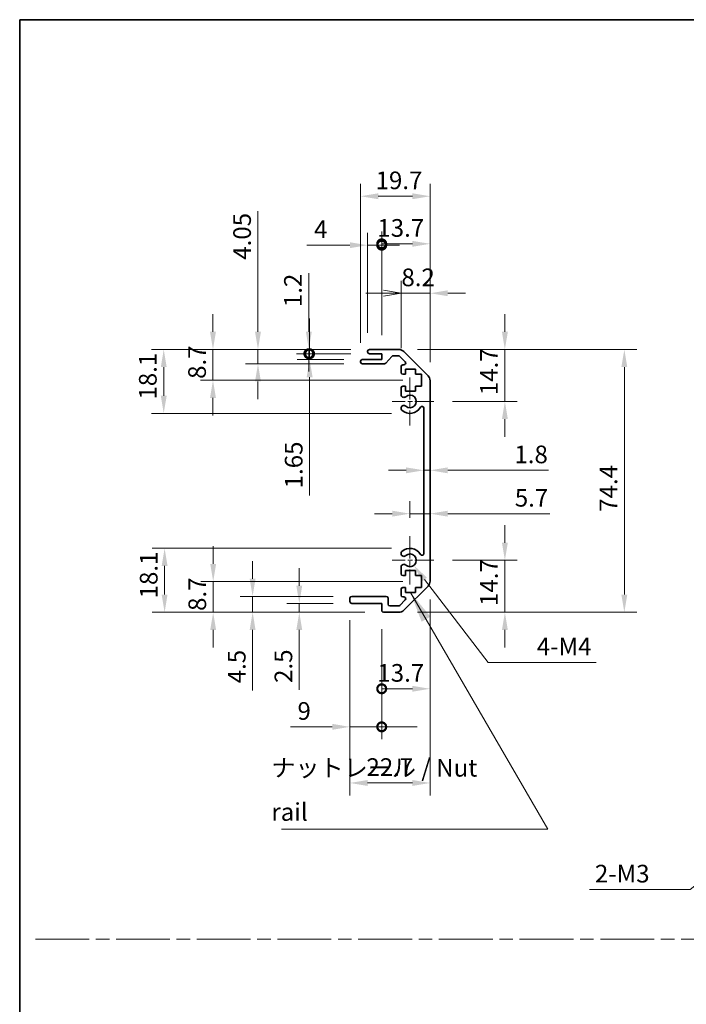
# Model space of a CAD drawing. Units: millimetres. Extents: x 0 to 5514, y 0 to 984.
# Drawn here: x 3549 to 3738, y 283 to 562 of the extents above; entities that cross this region are included whole.
import ezdxf

# ---------------------------------------------------------------- set-up
doc = ezdxf.new("R2010")
doc.units = ezdxf.units.MM
doc.header["$LTSCALE"] = 3.5
doc.linetypes.add('CHAIN', pattern=[0.3543, 0.2362, -0.0295, 0.0591, -0.0295])
doc.layers.get('Defpoints').update_dxf_attribs({"lineweight": 25})
for name, color, linetype, lineweight in [('Border (ISO)', 7, 'Continuous', 35), ('Center Mark (ISO)', 131, 'Continuous', 18), ('Dimension (ISO)', 7, 'Continuous', 18), ('Dimension (ISO) @ 1', 7, 'Continuous', 18), ('Sketch Geometry (ISO)', 7, 'Continuous', 18), ('Symbol (ISO)', 7, 'Continuous', 18), ('Visible (ISO)', 7, 'Continuous', 35)]:
    doc.layers.add(name, color=color, linetype=linetype, lineweight=lineweight)
doc.styles.add('Note Text (TK)', font='MS PGothic.ttf')
doc.dimstyles.new('Default - Method 1b (TK)', dxfattribs={"dimscale": 3.5, "dimtxt": 2.5, "dimasz": 2.5, "dimexe": 1, "dimexo": 1.5, "dimgap": 1, "dimtad": 1, "dimtoh": 1, "dimrnd": 1e-08, "dimdsep": 46, "dimtxsty": 'Note Text (TK)', "dimcen": 0.09, "dimdle": 5, "dimclrd": 100, "dimclre": 100, "dimclrt": 7, "dimadec": 1, "dimazin": 1, "dimtfac": 1, "dimtmove": 0, "dimatfit": 3, "dimfxl": 0, "dimtolj": 1, "dimlwd": -1, "dimlwe": -1, "dimarcsym": 0})
doc.dimstyles.new('Default - Method 1b (TK)$7', dxfattribs={"dimscale": 3.5, "dimtxt": 2.5, "dimasz": 2.5, "dimexe": 1, "dimexo": 1.5, "dimgap": 1, "dimtad": 1, "dimtoh": 1, "dimrnd": 1e-08, "dimdsep": 46, "dimtxsty": 'Note Text (TK)', "dimcen": 0.09, "dimdle": 5, "dimclrd": 100, "dimclre": 100, "dimclrt": 7, "dimadec": 1, "dimazin": 1, "dimtfac": 1, "dimtmove": 0, "dimatfit": 3, "dimfxl": 0, "dimtolj": 1, "dimlwd": -1, "dimlwe": -1, "dimarcsym": 0})

# ---------------------------------------------------------------- blocks, each defined once
blk = doc.blocks.new('図面枠 tk図枠')
at = {"layer": 'Border (ISO)'}
for q in [(405.5, 289), (14.5, 8)]:
    blk.add_line((14.5, 289), q, dxfattribs=at)
blk = doc.blocks.new('*D99')
at = {"layer": 'Defpoints', "color": 0, "transparency": 16777216}
for p in [(3590.14, 412.32), (3659.6, 412.32), (3652.1, 394.22)]:
    blk.add_point(p, dxfattribs=at)
at = {"layer": 'Dimension (ISO)', "color": 100, "transparency": 16777216}
for p, q in [((3654.35, 412.32), (3586.64, 412.32)), ((3590.14, 399.22), (3590.14, 407.32)), ((3646.85, 394.22), (3586.64, 394.22))]:
    blk.add_line(p, q, dxfattribs=at)
for points in [[(3589.31, 407.32), (3590.97, 407.32), (3590.14, 412.32)], [(3589.31, 399.22), (3590.97, 399.22), (3590.14, 394.22)]]:
    blk.add_solid(points, dxfattribs=at)
at = {"layer": 'Dimension (ISO)', "color": 7, "transparency": 16777216, "insert": (3585.64, 398.14), "char_height": 5, "attachment_point": 4, "rotation": 90, "style": 'Note Text (TK)'}
blk.add_mtext('\\A1;18.1', dxfattribs=at)
blk = doc.blocks.new('*D98')
at = {"layer": 'Defpoints', "color": 0, "transparency": 16777216}
for p in [(3603.89, 402.92), (3662.85, 402.92), (3652.1, 394.22)]:
    blk.add_point(p, dxfattribs=at)
at = {"layer": 'Dimension (ISO)', "color": 100, "transparency": 16777216}
for p, q in [((3603.89, 407.92), (3603.89, 412.92)), ((3657.6, 402.92), (3600.39, 402.92)), ((3603.89, 394.22), (3603.89, 402.92)), ((3646.85, 394.22), (3600.39, 394.22)), ((3603.89, 389.22), (3603.89, 384.22))]:
    blk.add_line(p, q, dxfattribs=at)
for points in [[(3603.06, 407.92), (3604.72, 407.92), (3603.89, 402.92)], [(3603.06, 389.22), (3604.72, 389.22), (3603.89, 394.22)]]:
    blk.add_solid(points, dxfattribs=at)
at = {"layer": 'Dimension (ISO)', "color": 7, "transparency": 16777216, "insert": (3599.39, 394.59), "char_height": 5, "attachment_point": 4, "rotation": 90, "style": 'Note Text (TK)'}
blk.add_mtext('\\A1;8.7', dxfattribs=at)
blk = doc.blocks.new('*D97')
at = {"layer": 'Defpoints', "color": 0, "transparency": 16777216}
for p in [(3643.1, 398.72), (3615.06, 394.22), (3652.1, 394.22)]:
    blk.add_point(p, dxfattribs=at)
at = {"layer": 'Dimension (ISO)', "color": 100, "transparency": 16777216}
for p, q in [((3615.06, 403.72), (3615.06, 408.72)), ((3637.85, 398.72), (3611.56, 398.72)), ((3615.06, 398.72), (3615.06, 394.22)), ((3646.85, 394.22), (3611.56, 394.22)), ((3615.06, 389.22), (3615.06, 372.1))]:
    blk.add_line(p, q, dxfattribs=at)
for points in [[(3614.23, 403.72), (3615.89, 403.72), (3615.06, 398.72)], [(3614.23, 389.22), (3615.89, 389.22), (3615.06, 394.22)]]:
    blk.add_solid(points, dxfattribs=at)
at = {"layer": 'Dimension (ISO)', "color": 7, "transparency": 16777216, "insert": (3610.56, 374.1), "char_height": 5, "attachment_point": 4, "rotation": 90, "style": 'Note Text (TK)'}
blk.add_mtext('\\A1;4.5', dxfattribs=at)
blk = doc.blocks.new('*D96')
at = {"layer": 'Defpoints', "color": 0, "transparency": 16777216}
for p in [(3643.1, 396.72), (3628.27, 394.22), (3652.1, 394.22)]:
    blk.add_point(p, dxfattribs=at)
at = {"layer": 'Dimension (ISO)', "color": 100, "transparency": 16777216}
for p, q in [((3628.27, 401.72), (3628.27, 406.72)), ((3637.85, 396.72), (3624.77, 396.72)), ((3628.27, 396.72), (3628.27, 394.22)), ((3646.85, 394.22), (3624.77, 394.22)), ((3628.27, 389.22), (3628.27, 372.21))]:
    blk.add_line(p, q, dxfattribs=at)
for points in [[(3627.44, 401.72), (3629.1, 401.72), (3628.27, 396.72)], [(3627.44, 389.22), (3629.1, 389.22), (3628.27, 394.22)]]:
    blk.add_solid(points, dxfattribs=at)
at = {"layer": 'Dimension (ISO)', "color": 7, "transparency": 16777216, "insert": (3623.77, 374.21), "char_height": 5, "attachment_point": 4, "rotation": 90, "style": 'Note Text (TK)'}
blk.add_mtext('\\A1;2.5', dxfattribs=at)
blk = doc.blocks.new('*D95')
at = {"layer": 'Defpoints', "color": 0, "transparency": 16777216}
for p in [(3665.3, 403.05), (3642.6, 397.22), (3665.3, 345.88)]:
    blk.add_point(p, dxfattribs=at)
at = {"layer": 'Dimension (ISO)', "color": 100, "transparency": 16777216}
for p, q in [((3665.3, 397.8), (3665.3, 342.38)), ((3642.6, 391.97), (3642.6, 342.38)), ((3647.6, 345.88), (3660.3, 345.88))]:
    blk.add_line(p, q, dxfattribs=at)
for points in [[(3647.6, 346.71), (3647.6, 345.04), (3642.6, 345.88)], [(3660.3, 346.71), (3660.3, 345.04), (3665.3, 345.88)]]:
    blk.add_solid(points, dxfattribs=at)
at = {"layer": 'Dimension (ISO)', "color": 7, "transparency": 16777216, "insert": (3647.29, 350.38), "char_height": 5, "attachment_point": 4, "style": 'Note Text (TK)'}
blk.add_mtext('\\A1;22.7', dxfattribs=at)
blk = doc.blocks.new('_DotSmall')
at = {"color": 0, "linetype": 'ByBlock', "const_width": 0.5}
blk.add_lwpolyline([(-0.0625, 0, 1), (0.0625, 0, 1)], format="xyb", close=True, dxfattribs=at)
blk = doc.blocks.new('*D94')
at = {"layer": 'Defpoints', "color": 0, "transparency": 16777216}
for p in [(3665.3, 403.05), (3651.6, 394.72), (3665.3, 372.55)]:
    blk.add_point(p, dxfattribs=at)
at = {"layer": 'Dimension (ISO)', "color": 100, "transparency": 16777216}
for p, q in [((3665.3, 397.8), (3665.3, 369.05)), ((3651.6, 389.47), (3651.6, 369.05)), ((3651.6, 372.55), (3660.3, 372.55))]:
    blk.add_line(p, q, dxfattribs=at)
blk.add_solid([(3660.3, 373.38), (3660.3, 371.72), (3665.3, 372.55)], dxfattribs=at)
at = {"layer": 'Dimension (ISO)', "color": 100, "transparency": 16777216, "xscale": 5, "yscale": 5, "zscale": 5, "rotation": 180}
blk.add_blockref('_DotSmall', (3651.6, 372.55), dxfattribs=at)
at = {"layer": 'Dimension (ISO)', "color": 7, "transparency": 16777216, "insert": (3650.37, 377.05), "char_height": 5, "attachment_point": 4, "style": 'Note Text (TK)'}
blk.add_mtext('\\A1;13.7', dxfattribs=at)
blk = doc.blocks.new('*D93')
at = {"layer": 'Defpoints', "color": 0, "transparency": 16777216}
for p in [(3642.6, 397.22), (3651.6, 394.72), (3651.6, 361.77)]:
    blk.add_point(p, dxfattribs=at)
at = {"layer": 'Dimension (ISO)', "color": 100, "transparency": 16777216}
for p, q in [((3642.6, 391.97), (3642.6, 358.27)), ((3651.6, 389.47), (3651.6, 358.27)), ((3637.6, 361.77), (3625.76, 361.77)), ((3651.6, 361.77), (3642.6, 361.77)), ((3651.6, 361.77), (3661.6, 361.77))]:
    blk.add_line(p, q, dxfattribs=at)
blk.add_solid([(3637.6, 362.61), (3637.6, 360.94), (3642.6, 361.77)], dxfattribs=at)
at = {"layer": 'Dimension (ISO)', "color": 100, "transparency": 16777216, "xscale": 5, "yscale": 5, "zscale": 5, "rotation": 180}
blk.add_blockref('_DotSmall', (3651.6, 361.77), dxfattribs=at)
at = {"layer": 'Dimension (ISO)', "color": 7, "transparency": 16777216, "insert": (3627.76, 366.27), "char_height": 5, "attachment_point": 4, "style": 'Note Text (TK)'}
blk.add_mtext('\\A1;9', dxfattribs=at)
blk = doc.blocks.new('*D92')
at = {"layer": 'Defpoints', "color": 0, "transparency": 16777216}
for p in [(3659.6, 408.92), (3660.7, 407.49)]:
    blk.add_point(p, dxfattribs=at)
at = {"layer": 'Dimension (ISO)', "color": 100, "transparency": 16777216}
for p, q in [((3681.73, 380.03), (3663.74, 403.52)), ((3712.27, 380.03), (3681.73, 380.03))]:
    blk.add_line(p, q, dxfattribs=at)
blk.add_solid([(3664.4, 404.03), (3663.08, 403.01), (3660.7, 407.49)], dxfattribs=at)
at = {"layer": 'Dimension (ISO)', "color": 7, "transparency": 16777216, "insert": (3693.97, 384.53), "char_height": 5, "attachment_point": 4, "style": 'Note Text (TK)'}
blk.add_mtext('\\A1; 4-M4', dxfattribs=at)
blk = doc.blocks.new('*D91')
at = {"layer": 'Defpoints', "color": 0, "transparency": 16777216}
for p in [(3589.89, 468.62), (3648.1, 468.62), (3659.6, 450.52)]:
    blk.add_point(p, dxfattribs=at)
at = {"layer": 'Dimension (ISO)', "color": 100, "transparency": 16777216}
for p, q in [((3642.85, 468.62), (3586.39, 468.62)), ((3589.89, 455.52), (3589.89, 463.62)), ((3654.35, 450.52), (3586.39, 450.52))]:
    blk.add_line(p, q, dxfattribs=at)
for points in [[(3589.06, 463.62), (3590.73, 463.62), (3589.89, 468.62)], [(3589.06, 455.52), (3590.73, 455.52), (3589.89, 450.52)]]:
    blk.add_solid(points, dxfattribs=at)
at = {"layer": 'Dimension (ISO)', "color": 7, "transparency": 16777216, "insert": (3585.39, 454.44), "char_height": 5, "attachment_point": 4, "rotation": 90, "style": 'Note Text (TK)'}
blk.add_mtext('\\A1;18.1', dxfattribs=at)
blk = doc.blocks.new('*D90')
at = {"layer": 'Defpoints', "color": 0, "transparency": 16777216}
for p in [(3603.83, 468.62), (3648.1, 468.62), (3662.85, 459.92)]:
    blk.add_point(p, dxfattribs=at)
at = {"layer": 'Dimension (ISO)', "color": 100, "transparency": 16777216}
for p, q in [((3603.83, 473.62), (3603.83, 478.62)), ((3642.85, 468.62), (3600.33, 468.62)), ((3603.83, 459.92), (3603.83, 468.62)), ((3657.6, 459.92), (3600.33, 459.92)), ((3603.83, 454.92), (3603.83, 449.92))]:
    blk.add_line(p, q, dxfattribs=at)
for points in [[(3603, 473.62), (3604.67, 473.62), (3603.83, 468.62)], [(3603, 454.92), (3604.67, 454.92), (3603.83, 459.92)]]:
    blk.add_solid(points, dxfattribs=at)
at = {"layer": 'Dimension (ISO)', "color": 7, "transparency": 16777216, "insert": (3599.33, 460.29), "char_height": 5, "attachment_point": 4, "rotation": 90, "style": 'Note Text (TK)'}
blk.add_mtext('\\A1;8.7', dxfattribs=at)
blk = doc.blocks.new('*D89')
at = {"layer": 'Defpoints', "color": 0, "transparency": 16777216}
for p in [(3616.57, 468.62), (3648.1, 468.62), (3646.1, 464.57)]:
    blk.add_point(p, dxfattribs=at)
at = {"layer": 'Dimension (ISO)', "color": 100, "transparency": 16777216}
for p, q in [((3616.57, 473.62), (3616.57, 507.79)), ((3642.85, 468.62), (3613.07, 468.62)), ((3616.57, 464.57), (3616.57, 468.62)), ((3640.85, 464.57), (3613.07, 464.57)), ((3616.57, 459.57), (3616.57, 454.57))]:
    blk.add_line(p, q, dxfattribs=at)
for points in [[(3615.74, 473.62), (3617.41, 473.62), (3616.57, 468.62)], [(3615.74, 459.57), (3617.41, 459.57), (3616.57, 464.57)]]:
    blk.add_solid(points, dxfattribs=at)
at = {"layer": 'Dimension (ISO)', "color": 7, "transparency": 16777216, "insert": (3612.07, 494.03), "char_height": 5, "attachment_point": 4, "rotation": 90, "style": 'Note Text (TK)'}
blk.add_mtext('\\A1;4.05', dxfattribs=at)
blk = doc.blocks.new('*D88')
at = {"layer": 'Defpoints', "color": 0, "transparency": 16777216}
for p in [(3631.19, 467.42), (3646.1, 465.77), (3648.1, 467.42)]:
    blk.add_point(p, dxfattribs=at)
at = {"layer": 'Dimension (ISO)', "color": 100, "transparency": 16777216}
for p, q in [((3631.19, 467.42), (3631.19, 477.42)), ((3642.85, 467.42), (3627.69, 467.42)), ((3640.85, 465.77), (3627.69, 465.77)), ((3631.19, 467.42), (3631.19, 465.77)), ((3631.19, 460.77), (3631.19, 427.3))]:
    blk.add_line(p, q, dxfattribs=at)
blk.add_solid([(3630.36, 460.77), (3632.03, 460.77), (3631.19, 465.77)], dxfattribs=at)
at = {"layer": 'Dimension (ISO)', "color": 100, "transparency": 16777216, "xscale": 5, "yscale": 5, "zscale": 5, "rotation": 270}
blk.add_blockref('_DotSmall', (3631.19, 467.42), dxfattribs=at)
at = {"layer": 'Dimension (ISO)', "color": 7, "transparency": 16777216, "insert": (3626.69, 429.3), "char_height": 5, "attachment_point": 4, "rotation": 90, "style": 'Note Text (TK)'}
blk.add_mtext('\\A1;1.65', dxfattribs=at)
blk = doc.blocks.new('*D87')
at = {"layer": 'Defpoints', "color": 0, "transparency": 16777216}
for p in [(3630.97, 468.62), (3648.1, 468.62), (3648.1, 467.42)]:
    blk.add_point(p, dxfattribs=at)
at = {"layer": 'Dimension (ISO)', "color": 100, "transparency": 16777216}
for p, q in [((3630.97, 473.62), (3630.97, 490.23)), ((3642.85, 468.62), (3627.47, 468.62)), ((3630.97, 467.42), (3630.97, 468.62)), ((3642.85, 467.42), (3627.47, 467.42)), ((3630.97, 467.42), (3630.97, 462.42))]:
    blk.add_line(p, q, dxfattribs=at)
blk.add_solid([(3630.14, 473.62), (3631.8, 473.62), (3630.97, 468.62)], dxfattribs=at)
at = {"layer": 'Dimension (ISO)', "color": 100, "transparency": 16777216, "xscale": 5, "yscale": 5, "zscale": 5, "rotation": 90}
blk.add_blockref('_DotSmall', (3630.97, 467.42), dxfattribs=at)
at = {"layer": 'Dimension (ISO)', "color": 7, "transparency": 16777216, "insert": (3626.47, 480.62), "char_height": 5, "attachment_point": 4, "rotation": 90, "style": 'Note Text (TK)'}
blk.add_mtext('\\A1;1.2', dxfattribs=at)
blk = doc.blocks.new('*D86')
at = {"layer": 'Defpoints', "color": 0, "transparency": 16777216}
for p in [(3665.3, 512.01), (3645.6, 465.27), (3665.3, 459.79)]:
    blk.add_point(p, dxfattribs=at)
at = {"layer": 'Dimension (ISO)', "color": 100, "transparency": 16777216}
for p, q in [((3645.6, 470.52), (3645.6, 515.51)), ((3665.3, 465.04), (3665.3, 515.51)), ((3650.6, 512.01), (3660.3, 512.01))]:
    blk.add_line(p, q, dxfattribs=at)
for points in [[(3650.6, 512.84), (3650.6, 511.18), (3645.6, 512.01)], [(3660.3, 512.84), (3660.3, 511.18), (3665.3, 512.01)]]:
    blk.add_solid(points, dxfattribs=at)
at = {"layer": 'Dimension (ISO)', "color": 7, "transparency": 16777216, "insert": (3649.87, 516.51), "char_height": 5, "attachment_point": 4, "style": 'Note Text (TK)'}
blk.add_mtext('\\A1;19.7', dxfattribs=at)
blk = doc.blocks.new('*D85')
at = {"layer": 'Defpoints', "color": 0, "transparency": 16777216}
for p in [(3647.6, 498.15), (3647.6, 468.12), (3651.6, 467.42)]:
    blk.add_point(p, dxfattribs=at)
at = {"layer": 'Dimension (ISO)', "color": 100, "transparency": 16777216}
for p, q in [((3647.6, 473.37), (3647.6, 501.65)), ((3651.6, 472.67), (3651.6, 501.65)), ((3642.6, 498.15), (3630.45, 498.15)), ((3651.6, 498.15), (3647.6, 498.15)), ((3651.6, 498.15), (3656.6, 498.15))]:
    blk.add_line(p, q, dxfattribs=at)
blk.add_solid([(3642.6, 498.98), (3642.6, 497.32), (3647.6, 498.15)], dxfattribs=at)
at = {"layer": 'Dimension (ISO)', "color": 100, "transparency": 16777216, "xscale": 5, "yscale": 5, "zscale": 5, "rotation": 180}
blk.add_blockref('_DotSmall', (3651.6, 498.15), dxfattribs=at)
at = {"layer": 'Dimension (ISO)', "color": 7, "transparency": 16777216, "insert": (3632.45, 502.65), "char_height": 5, "attachment_point": 4, "style": 'Note Text (TK)'}
blk.add_mtext('\\A1;4', dxfattribs=at)
blk = doc.blocks.new('*D84')
at = {"layer": 'Defpoints', "color": 0, "transparency": 16777216}
for p in [(3665.3, 498.54), (3651.6, 467.42), (3665.3, 459.79)]:
    blk.add_point(p, dxfattribs=at)
at = {"layer": 'Dimension (ISO)', "color": 100, "transparency": 16777216}
for p, q in [((3651.6, 472.67), (3651.6, 502.04)), ((3665.3, 465.04), (3665.3, 502.04)), ((3651.6, 498.54), (3660.3, 498.54))]:
    blk.add_line(p, q, dxfattribs=at)
blk.add_solid([(3660.3, 499.37), (3660.3, 497.71), (3665.3, 498.54)], dxfattribs=at)
at = {"layer": 'Dimension (ISO)', "color": 100, "transparency": 16777216, "xscale": 5, "yscale": 5, "zscale": 5, "rotation": 180}
blk.add_blockref('_DotSmall', (3651.6, 498.54), dxfattribs=at)
at = {"layer": 'Dimension (ISO)', "color": 7, "transparency": 16777216, "insert": (3650.37, 503.04), "char_height": 5, "attachment_point": 4, "style": 'Note Text (TK)'}
blk.add_mtext('\\A1;13.7', dxfattribs=at)
blk = doc.blocks.new('_Open')
at = {"color": 0, "linetype": 'ByBlock', "lineweight": -2}
for p, q in [((-1, 0.167), (0, 0)), ((-1, -0.167), (0, 0)), ((0, 0), (-1, 0))]:
    blk.add_line(p, q, dxfattribs=at)
blk = doc.blocks.new('*D83')
at = {"layer": 'Defpoints', "color": 0, "transparency": 16777216}
for p in [(3665.3, 484.54), (3657.1, 463.77), (3665.3, 459.79)]:
    blk.add_point(p, dxfattribs=at)
at = {"layer": 'Dimension (ISO)', "color": 100, "transparency": 16777216}
for p, q in [((3657.1, 469.02), (3657.1, 488.04)), ((3665.3, 465.04), (3665.3, 488.04)), ((3652.1, 484.54), (3647.1, 484.54)), ((3657.1, 484.54), (3665.3, 484.54)), ((3670.3, 484.54), (3675.3, 484.54))]:
    blk.add_line(p, q, dxfattribs=at)
blk.add_solid([(3670.3, 485.37), (3670.3, 483.71), (3665.3, 484.54)], dxfattribs=at)
at = {"layer": 'Dimension (ISO)', "color": 100, "transparency": 16777216, "xscale": 5, "yscale": 5, "zscale": 5}
blk.add_blockref('_Open', (3657.1, 484.54), dxfattribs=at)
at = {"layer": 'Dimension (ISO)', "color": 7, "transparency": 16777216, "insert": (3657.18, 489.04), "char_height": 5, "attachment_point": 4, "style": 'Note Text (TK)'}
blk.add_mtext('\\A1;8.2', dxfattribs=at)
blk = doc.blocks.new('*D82')
at = {"layer": 'Defpoints', "color": 0, "transparency": 16777216}
for p in [(3656.47, 468.62), (3656.47, 394.22), (3720.29, 394.22)]:
    blk.add_point(p, dxfattribs=at)
at = {"layer": 'Dimension (ISO)', "color": 100, "transparency": 16777216}
for p, q in [((3661.72, 468.62), (3723.79, 468.62)), ((3720.29, 463.62), (3720.29, 399.22)), ((3661.72, 394.22), (3723.79, 394.22))]:
    blk.add_line(p, q, dxfattribs=at)
for points in [[(3719.45, 463.62), (3721.12, 463.62), (3720.29, 468.62)], [(3719.45, 399.22), (3721.12, 399.22), (3720.29, 394.22)]]:
    blk.add_solid(points, dxfattribs=at)
at = {"layer": 'Dimension (ISO)', "color": 7, "transparency": 16777216, "insert": (3715.79, 422.66), "char_height": 5, "attachment_point": 4, "rotation": 90, "style": 'Note Text (TK)'}
blk.add_mtext('\\A1;74.4', dxfattribs=at)
blk = doc.blocks.new('*D81')
at = {"layer": 'Defpoints', "color": 0, "transparency": 16777216}
for p in [(3663.5, 439.91), (3665.3, 439.91), (3665.3, 434.41)]:
    blk.add_point(p, dxfattribs=at)
at = {"layer": 'Dimension (ISO)', "color": 100, "transparency": 16777216}
for p, q in [((3658.5, 434.41), (3653.5, 434.41)), ((3663.5, 434.41), (3665.3, 434.41)), ((3670.3, 434.41), (3698.81, 434.41))]:
    blk.add_line(p, q, dxfattribs=at)
for points in [[(3658.5, 435.24), (3658.5, 433.57), (3663.5, 434.41)], [(3670.3, 435.24), (3670.3, 433.57), (3665.3, 434.41)]]:
    blk.add_solid(points, dxfattribs=at)
at = {"layer": 'Dimension (ISO)', "color": 7, "transparency": 16777216, "insert": (3689.17, 438.91), "char_height": 5, "attachment_point": 4, "style": 'Note Text (TK)'}
blk.add_mtext('\\A1;1.8', dxfattribs=at)
blk = doc.blocks.new('*D80')
at = {"layer": 'Defpoints', "color": 0, "transparency": 16777216}
for p in [(3666.4, 408.92), (3656.47, 394.22), (3686.47, 394.22)]:
    blk.add_point(p, dxfattribs=at)
at = {"layer": 'Dimension (ISO)', "color": 100, "transparency": 16777216}
for p, q in [((3686.47, 413.92), (3686.47, 418.92)), ((3671.65, 408.92), (3689.97, 408.92)), ((3686.47, 408.92), (3686.47, 403.92)), ((3686.47, 403.92), (3686.47, 399.22)), ((3686.47, 394.22), (3686.47, 399.22)), ((3661.72, 394.22), (3689.97, 394.22)), ((3686.47, 389.22), (3686.47, 384.22))]:
    blk.add_line(p, q, dxfattribs=at)
for points in [[(3685.64, 413.92), (3687.31, 413.92), (3686.47, 408.92)], [(3685.64, 389.22), (3687.31, 389.22), (3686.47, 394.22)]]:
    blk.add_solid(points, dxfattribs=at)
at = {"layer": 'Dimension (ISO)', "color": 7, "transparency": 16777216, "insert": (3681.97, 395.99), "char_height": 5, "attachment_point": 4, "rotation": 90, "style": 'Note Text (TK)'}
blk.add_mtext('\\A1;14.7', dxfattribs=at)
blk = doc.blocks.new('*D79')
at = {"layer": 'Defpoints', "color": 0, "transparency": 16777216}
for p in [(3665.3, 422.13), (3665.3, 422.13), (3659.6, 415.72)]:
    blk.add_point(p, dxfattribs=at)
at = {"layer": 'Dimension (ISO)', "color": 100, "transparency": 16777216}
for p, q in [((3659.6, 420.97), (3659.6, 425.63)), ((3654.6, 422.13), (3649.6, 422.13)), ((3659.6, 422.13), (3665.3, 422.13)), ((3670.3, 422.13), (3699.2, 422.13))]:
    blk.add_line(p, q, dxfattribs=at)
for points in [[(3654.6, 422.97), (3654.6, 421.3), (3659.6, 422.13)], [(3670.3, 422.97), (3670.3, 421.3), (3665.3, 422.13)]]:
    blk.add_solid(points, dxfattribs=at)
at = {"layer": 'Dimension (ISO)', "color": 7, "transparency": 16777216, "insert": (3689.28, 426.63), "char_height": 5, "attachment_point": 4, "style": 'Note Text (TK)'}
blk.add_mtext('\\A1;5.7', dxfattribs=at)
blk = doc.blocks.new('*D78')
at = {"layer": 'Defpoints', "color": 0, "transparency": 16777216}
for p in [(3656.47, 468.62), (3666.4, 453.92), (3686.47, 453.92)]:
    blk.add_point(p, dxfattribs=at)
at = {"layer": 'Dimension (ISO)', "color": 100, "transparency": 16777216}
for p, q in [((3686.47, 473.62), (3686.47, 478.62)), ((3661.72, 468.62), (3689.97, 468.62)), ((3686.47, 468.62), (3686.47, 463.62)), ((3686.47, 463.62), (3686.47, 458.92)), ((3686.47, 453.92), (3686.47, 458.92)), ((3671.65, 453.92), (3689.97, 453.92)), ((3686.47, 448.92), (3686.47, 443.92))]:
    blk.add_line(p, q, dxfattribs=at)
for points in [[(3685.64, 473.62), (3687.31, 473.62), (3686.47, 468.62)], [(3685.64, 448.92), (3687.31, 448.92), (3686.47, 453.92)]]:
    blk.add_solid(points, dxfattribs=at)
at = {"layer": 'Dimension (ISO)', "color": 7, "transparency": 16777216, "insert": (3681.97, 455.69), "char_height": 5, "attachment_point": 4, "rotation": 90, "style": 'Note Text (TK)'}
blk.add_mtext('\\A1;14.7', dxfattribs=at)
blk = doc.blocks.new('*D73')
at = {"layer": 'Defpoints', "color": 0, "transparency": 16777216}
for p in [(3771.05, 341.37), (3768.7, 339.5)]:
    blk.add_point(p, dxfattribs=at)
at = {"layer": 'Dimension (ISO)', "color": 100, "transparency": 16777216}
for p, q in [((3769.56, 340.44), (3770.19, 340.44)), ((3769.87, 340.12), (3769.87, 340.75)), ((3738.89, 315.71), (3764.79, 336.38)), ((3710.43, 315.71), (3738.89, 315.71))]:
    blk.add_line(p, q, dxfattribs=at)
blk.add_solid([(3764.27, 337.03), (3765.31, 335.73), (3768.7, 339.5)], dxfattribs=at)
at = {"layer": 'Dimension (ISO)', "color": 7, "transparency": 16777216, "insert": (3710.43, 320.21), "char_height": 5, "attachment_point": 4, "style": 'Note Text (TK)'}
blk.add_mtext('\\A1; 2-M3', dxfattribs=at)

msp = doc.modelspace()

# ---------------------------------------------------------------- linework, layer by layer
at = {"layer": 'Center Mark (ISO)', "linetype": 'CHAIN', "ltscale": 7.55611}
for p, q in [((3659.6032, 460.7201), (3659.6032, 447.1201)), ((3659.6032, 415.7201), (3659.6032, 402.1201))]:
    msp.add_line(p, q, dxfattribs=at)
at = {"layer": 'Center Mark (ISO)', "linetype": 'CHAIN', "ltscale": 6.556024}
for p, q in [((3666.4032, 453.9201), (3654.6032, 453.9201)), ((3666.4032, 408.9201), (3654.6032, 408.9201))]:
    msp.add_line(p, q, dxfattribs=at)
at = {"layer": 'Sketch Geometry (ISO)', "color": 4, "linetype": 'CHAIN', "ltscale": 18.425652}
msp.add_line((3553.556, 301.6112), (4325.4585, 301.6112), dxfattribs=at)
at = {"layer": 'Visible (ISO)'}
for p, q in [((3648.1032, 468.6201), (3656.4747, 468.6201)), ((3646.1032, 465.7701), (3651.6032, 465.7701)), ((3647.6032, 467.9201), (3647.6032, 468.1201)), ((3651.6032, 467.4201), (3648.1032, 467.4201)), ((3651.6032, 465.7701), (3651.6032, 467.4201)), ((3654.454, 466.6522), (3652.7523, 464.7379)), ((3656.3505, 466.8201), (3654.8277, 466.8201)), ((3658.254, 465.1236), (3656.704, 466.6736)), ((3657.8889, 468.0343), (3664.7174, 461.2058)), ((3645.6032, 465.0701), (3645.6032, 465.2701)), ((3652.3786, 464.5701), (3646.1032, 464.5701)), ((3657.1032, 462.1201), (3657.1032, 463.7701)), ((3657.6032, 464.2701), (3657.9005, 464.2701)), ((3658.3532, 463.0201), (3658.3532, 461.6201)), ((3661.1532, 463.0201), (3658.3532, 463.0201)), ((3661.1532, 461.6201), (3661.1532, 463.0201)), ((3658.3532, 461.6201), (3657.6032, 461.6201)), ((3662.8532, 461.6201), (3661.1532, 461.6201)), ((3662.8532, 458.2201), (3662.8532, 461.6201)), ((3657.1032, 455.5927), (3657.1032, 457.7201)), ((3657.6032, 458.2201), (3658.3532, 458.2201)), ((3658.3532, 458.2201), (3658.3532, 456.8201)), ((3661.1532, 458.2201), (3662.8532, 458.2201)), ((3661.1532, 456.8201), (3661.1532, 458.2201)), ((3665.3032, 459.7916), (3665.3032, 403.0485)), ((3658.3532, 456.8201), (3661.1532, 456.8201)), ((3657.103, 451.7332), (3657.1032, 452.2474)), ((3663.5032, 410.8298), (3663.5032, 452.0103)), ((3657.1032, 410.5927), (3657.103, 411.1069)), ((3657.1032, 405.1201), (3657.1032, 407.2474)), ((3658.3532, 404.6201), (3657.6032, 404.6201)), ((3658.3532, 406.0201), (3658.3532, 404.6201)), ((3661.1532, 406.0201), (3658.3532, 406.0201)), ((3661.1532, 404.6201), (3661.1532, 406.0201)), ((3662.8532, 404.6201), (3661.1532, 404.6201)), ((3662.8532, 401.2201), (3662.8532, 404.6201)), ((3664.7174, 401.6343), (3657.8889, 394.8058)), ((3643.1032, 398.7201), (3652.9032, 398.7201)), ((3657.1032, 399.0701), (3657.1032, 400.7201)), ((3657.6032, 401.2201), (3658.3532, 401.2201)), ((3658.3532, 401.2201), (3658.3532, 399.8201)), ((3658.3532, 399.8201), (3661.1532, 399.8201)), ((3661.1532, 401.2201), (3662.8532, 401.2201)), ((3661.1532, 399.8201), (3661.1532, 401.2201)), ((3642.6032, 397.2201), (3642.6032, 398.2201)), ((3651.6032, 396.7201), (3643.1032, 396.7201)), ((3651.6032, 394.7201), (3651.6032, 396.7201)), ((3653.4032, 398.2201), (3653.4032, 396.5201)), ((3653.9032, 396.0201), (3656.3505, 396.0201)), ((3656.704, 396.1665), (3658.254, 397.7165)), ((3657.9005, 398.5701), (3657.6032, 398.5701)), ((3656.4747, 394.2201), (3652.1032, 394.2201))]:
    msp.add_line(p, q, dxfattribs=at)
for centre, radius, start, end in [((3648.1032, 468.1201), 0.5, 90, 180), ((3656.4747, 466.6201), 2, 45, 90), ((3646.1032, 465.2701), 0.5, 90, 180), ((3648.1032, 467.9201), 0.5, 180, 270), ((3654.8277, 466.3201), 0.5, 90, 138.366461), ((3656.3505, 466.3201), 0.5, 45, 90), ((3646.1032, 465.0701), 0.5, 180, 270), ((3652.3786, 465.0701), 0.5, 270, 318.366461), ((3657.6032, 463.7701), 0.5, 90, 180), ((3657.9005, 464.7701), 0.5, 270, 45), ((3657.6032, 462.1201), 0.5, 180, 270), ((3663.3032, 459.7916), 2, 0, 45), ((3657.6032, 457.7201), 0.5, 90, 180), ((3657.8607, 455.8498), 0.8, 198.743901, 312.079787), ((3659.6032, 453.9201), 1.8, 227.920213, 132.079787), ((3657.8607, 451.9903), 0.8001, 198.743901, 227.920213), ((3657.8607, 451.9903), 0.8, 47.920213, 161.256099), ((3659.6032, 453.9201), 3.4001, 227.920213, 330.679471), ((3663.0034, 452.0103), 0.4997, 0, 150.679471), ((3657.8607, 410.8498), 0.8001, 132.079787, 161.256099), ((3657.8607, 410.8498), 0.8, 198.743901, 312.079787), ((3659.6032, 408.9201), 3.4001, 29.320529, 132.079787), ((3659.6032, 408.9201), 1.8, 227.920213, 132.079787), ((3663.0034, 410.8298), 0.4997, 209.320529, 0), ((3657.8607, 406.9903), 0.8, 47.920213, 161.256099), ((3657.6032, 405.1201), 0.5, 180, 270), ((3663.3032, 403.0485), 2, 315, 0), ((3643.1032, 398.2201), 0.5, 90, 180), ((3652.9032, 398.2201), 0.5, 0, 90), ((3657.6032, 400.7201), 0.5, 90, 180), ((3657.6032, 399.0701), 0.5, 180, 270), ((3643.1032, 397.2201), 0.5, 180, 270), ((3653.9032, 396.5201), 0.5, 180, 270), ((3656.3505, 396.5201), 0.5, 270, 315), ((3657.9005, 398.0701), 0.5, 315, 90), ((3652.1032, 394.7201), 0.5, 180, 270), ((3656.4747, 396.2201), 2, 270, 315)]:
    msp.add_arc(centre, radius, start, end, dxfattribs=at)

# ---------------------------------------------------------------- block references
at = {"xscale": 2, "yscale": 2, "zscale": 2}
msp.add_blockref('図面枠 tk図枠', (3520.1167, -16), dxfattribs=at)

# ---------------------------------------------------------------- texts
at = {"layer": 'Symbol (ISO)', "color": 7, "insert": (3620.363, 333.6164), "char_height": 5, "width": 69.532166, "attachment_point": 7, "line_spacing_factor": 1.5, "style": 'Note Text (TK)'}
msp.add_mtext('{ナットレール / Nut rail}', dxfattribs=at)

# ---------------------------------------------------------------- dimensions: what is measured, and where the dimension line sits
at = {"layer": 'Dimension (ISO) @ 1', "color": 100}
for base, p1, p2, angle, override, picture, middle in [((3665.3032, 512.0093), (3645.6032, 465.2701), (3665.3032, 459.7916), 180, {"dimscale": 1, "dimtxt": 5, "dimasz": 5, "dimexe": 3.5, "dimexo": 5.25, "dimgap": 2, "dimtoh": 0, "dimdec": 2, "dimcen": 0.315, "dimtp": 0, "dimtm": 0, "dimtdec": 2, "dimtix": 0, "dimtofl": 0, "dimtmove": 0, "dimatfit": 1}, '*D86', (3655.4532, 512.0093)), ((3616.5747, 468.6201), (3646.1032, 464.5701), (3648.1032, 468.6201), 90, {"dimscale": 1, "dimtxt": 5, "dimasz": 5, "dimexe": 3.5, "dimexo": 5.25, "dimgap": 2, "dimtoh": 0, "dimdec": 2, "dimcen": 0.315, "dimtp": 0, "dimtm": 0, "dimtdec": 2, "dimtix": 0, "dimtofl": 1, "dimtmove": 0, "dimatfit": 1}, '*D89', (3616.5747, 499.9112)), ((3647.6032, 498.149), (3651.6032, 467.4201), (3647.6032, 468.1201), 180, {"dimscale": 1, "dimtxt": 5, "dimasz": 5, "dimexe": 3.5, "dimexo": 5.25, "dimgap": 2, "dimtoh": 0, "dimblk1": 'DotSmall', "dimsah": 1, "dimcen": 0.315, "dimdle": 0, "dimtix": 0, "dimtofl": 1, "dimtmove": 0, "dimatfit": 1}, '*D85', (3634.0265, 498.149)), ((3665.3032, 498.5403), (3651.6032, 467.4201), (3665.3032, 459.7916), 180, {"dimscale": 1, "dimtxt": 5, "dimasz": 5, "dimexe": 3.5, "dimexo": 5.25, "dimgap": 2, "dimtoh": 0, "dimdec": 2, "dimblk1": 'DotSmall', "dimsah": 1, "dimcen": 0.315, "dimdle": 0, "dimtp": 0, "dimtm": 0, "dimtdec": 2, "dimtix": 0, "dimtofl": 1, "dimtmove": 0, "dimatfit": 1}, '*D84', (3655.9532, 498.5403)), ((3665.3032, 484.539), (3657.1032, 463.7701), (3665.3032, 459.7916), 180, {"dimscale": 1, "dimtxt": 5, "dimasz": 5, "dimexe": 3.5, "dimexo": 5.25, "dimgap": 2, "dimtoh": 0, "dimdec": 2, "dimblk1": 'Open', "dimsah": 1, "dimcen": 0.315, "dimtp": 0, "dimtm": 0, "dimtdec": 2, "dimtix": 0, "dimtofl": 1, "dimtmove": 0, "dimatfit": 1}, '*D83', (3661.2032, 484.539)), ((3630.971, 468.6201), (3648.1032, 467.4201), (3648.1032, 468.6201), 90, {"dimscale": 1, "dimtxt": 5, "dimasz": 5, "dimexe": 3.5, "dimexo": 5.25, "dimgap": 2, "dimtoh": 0, "dimblk1": 'DotSmall', "dimsah": 1, "dimcen": 0.315, "dimdle": 0, "dimtix": 0, "dimtofl": 1, "dimtmove": 0, "dimatfit": 1}, '*D87', (3630.971, 484.4269)), ((3603.8329, 468.6201), (3662.8532, 459.9201), (3648.1032, 468.6201), 270, {"dimscale": 1, "dimtxt": 5, "dimasz": 5, "dimexe": 3.5, "dimexo": 5.25, "dimgap": 2, "dimtoh": 0, "dimdec": 2, "dimcen": 0.315, "dimtp": 0, "dimtm": 0, "dimtdec": 2, "dimtix": 0, "dimtofl": 1, "dimtmove": 0, "dimatfit": 1}, '*D90', (3603.8329, 464.2701)), ((3631.1943, 467.4201), (3646.1032, 465.7701), (3648.1032, 467.4201), 90, {"dimscale": 1, "dimtxt": 5, "dimasz": 5, "dimexe": 3.5, "dimexo": 5.25, "dimgap": 2, "dimtoh": 0, "dimdec": 2, "dimblk2": 'DotSmall', "dimsah": 1, "dimcen": 0.315, "dimdle": 0, "dimtp": 0, "dimtm": 0, "dimtdec": 2, "dimtix": 0, "dimtofl": 1, "dimtmove": 0, "dimatfit": 1}, '*D88', (3631.1943, 434.9263)), ((3686.472, 453.9201), (3656.4747, 468.6201), (3666.4032, 453.9201), 90, {"dimscale": 1, "dimtxt": 5, "dimasz": 5, "dimexe": 3.5, "dimexo": 5.25, "dimgap": 2, "dimtoh": 0, "dimdec": 2, "dimcen": 0.315, "dimtp": 0, "dimtm": 0, "dimtdec": 2, "dimtix": 0, "dimtofl": 0, "dimtmove": 0, "dimatfit": 3}, '*D78', (3686.472, 461.2701)), ((3589.8921, 468.6201), (3659.6032, 450.5199), (3648.1032, 468.6201), 90, {"dimscale": 1, "dimtxt": 5, "dimasz": 5, "dimexe": 3.5, "dimexo": 5.25, "dimgap": 2, "dimtoh": 0, "dimdec": 2, "dimcen": 0.315, "dimtp": 0, "dimtm": 0, "dimtdec": 2, "dimtix": 0, "dimtofl": 0, "dimtmove": 0, "dimatfit": 1}, '*D91', (3589.8921, 459.57)), ((3720.2879, 394.2201), (3656.4747, 468.6201), (3656.4747, 394.2201), 90, {"dimscale": 1, "dimtxt": 5, "dimasz": 5, "dimexe": 3.5, "dimexo": 5.25, "dimgap": 2, "dimtoh": 0, "dimcen": 0.315, "dimtix": 0, "dimtofl": 0, "dimtmove": 0, "dimatfit": 1}, '*D82', (3720.2879, 428.5009)), ((3665.3032, 422.1344), (3659.6032, 415.7201), (3665.3032, 422.1344), 180, {"dimscale": 1, "dimtxt": 5, "dimasz": 5, "dimexe": 3.5, "dimexo": 5.25, "dimgap": 2, "dimtoh": 0, "dimdec": 2, "dimcen": 0.315, "dimse2": 1, "dimtp": 0, "dimtm": 0, "dimtdec": 2, "dimtix": 0, "dimtofl": 1, "dimtmove": 0, "dimatfit": 1}, '*D79', (3693.2385, 422.1344)), ((3686.472, 394.2201), (3666.4032, 408.9201), (3656.4747, 394.2201), 90, {"dimscale": 1, "dimtxt": 5, "dimasz": 5, "dimexe": 3.5, "dimexo": 5.25, "dimgap": 2, "dimtoh": 0, "dimdec": 2, "dimcen": 0.315, "dimtp": 0, "dimtm": 0, "dimtdec": 2, "dimtix": 0, "dimtofl": 0, "dimtmove": 0, "dimatfit": 3}, '*D80', (3686.472, 401.5701)), ((3603.8909, 402.9201), (3652.1032, 394.2201), (3662.8532, 402.9201), 90, {"dimscale": 1, "dimtxt": 5, "dimasz": 5, "dimexe": 3.5, "dimexo": 5.25, "dimgap": 2, "dimtoh": 0, "dimdec": 2, "dimcen": 0.315, "dimtp": 0, "dimtm": 0, "dimtdec": 2, "dimtix": 0, "dimtofl": 1, "dimtmove": 0, "dimatfit": 1}, '*D98', (3603.8909, 398.5701)), ((3590.1414, 412.3202), (3652.1032, 394.2201), (3659.6032, 412.3202), 90, {"dimscale": 1, "dimtxt": 5, "dimasz": 5, "dimexe": 3.5, "dimexo": 5.25, "dimgap": 2, "dimtoh": 0, "dimdec": 2, "dimcen": 0.315, "dimtp": 0, "dimtm": 0, "dimtdec": 2, "dimtix": 0, "dimtofl": 0, "dimtmove": 0, "dimatfit": 1}, '*D99', (3590.1414, 403.2701)), ((3615.0594, 394.2201), (3643.1032, 398.7201), (3652.1032, 394.2201), 270, {"dimscale": 1, "dimtxt": 5, "dimasz": 5, "dimexe": 3.5, "dimexo": 5.25, "dimgap": 2, "dimtoh": 0, "dimcen": 0.315, "dimtix": 0, "dimtofl": 1, "dimtmove": 0, "dimatfit": 1}, '*D97', (3615.0594, 378.1576)), ((3628.2687, 394.2201), (3643.1032, 396.7201), (3652.1032, 394.2201), 90, {"dimscale": 1, "dimtxt": 5, "dimasz": 5, "dimexe": 3.5, "dimexo": 5.25, "dimgap": 2, "dimtoh": 0, "dimcen": 0.315, "dimtix": 0, "dimtofl": 1, "dimtmove": 0, "dimatfit": 1}, '*D96', (3628.2687, 378.2109)), ((3665.3032, 345.8766), (3642.6032, 397.2201), (3665.3032, 403.0485), 180, {"dimscale": 1, "dimtxt": 5, "dimasz": 5, "dimexe": 3.5, "dimexo": 5.25, "dimgap": 2, "dimtoh": 0, "dimcen": 0.315, "dimtix": 0, "dimtofl": 0, "dimtmove": 0, "dimatfit": 1}, '*D95', (3653.07, 345.8766)), ((3665.3032, 372.5491), (3651.6032, 394.7201), (3665.3032, 403.0485), 180, {"dimscale": 1, "dimtxt": 5, "dimasz": 5, "dimexe": 3.5, "dimexo": 5.25, "dimgap": 2, "dimtoh": 0, "dimdec": 2, "dimblk1": 'DotSmall', "dimsah": 1, "dimcen": 0.315, "dimdle": 0, "dimtp": 0, "dimtm": 0, "dimtdec": 2, "dimtix": 0, "dimtofl": 1, "dimtmove": 0, "dimatfit": 1}, '*D94', (3655.9532, 372.5491)), ((3651.6032, 361.7743), (3642.6032, 397.2201), (3651.6032, 394.7201), 180, {"dimscale": 1, "dimtxt": 5, "dimasz": 5, "dimexe": 3.5, "dimexo": 5.25, "dimgap": 2, "dimtoh": 0, "dimblk2": 'DotSmall', "dimsah": 1, "dimcen": 0.315, "dimdle": 0, "dimtix": 0, "dimtofl": 1, "dimtmove": 0, "dimatfit": 1}, '*D93', (3629.1827, 361.7743))]:
    dim = msp.add_linear_dim(base=base, p1=p1, p2=p2, angle=angle, dimstyle='Default - Method 1b (TK)', override=override, dxfattribs=at)
    dim.commit()
    dim.dimension.update_dxf_attribs({"geometry": picture, "text_midpoint": middle, "dimtype": 128})
dim = msp.add_linear_dim(base=(3665.3032, 434.4072), p1=(3663.5032, 439.9063), p2=(3665.3032, 439.9063), dimstyle='Default - Method 1b (TK)', override={"dimscale": 1, "dimtxt": 5, "dimasz": 5, "dimexe": 3.5, "dimexo": 5.25, "dimgap": 2, "dimtoh": 0, "dimdec": 2, "dimcen": 0.315, "dimse1": 1, "dimse2": 1, "dimtp": 0, "dimtm": 0, "dimtdec": 2, "dimtix": 0, "dimtofl": 1, "dimtmove": 0, "dimatfit": 1}, dxfattribs=at)
dim.commit()
dim.dimension.update_dxf_attribs({"geometry": '*D81', "text_midpoint": (3692.9899, 434.4072), "dimtype": 128})
dim = msp.add_radius_dim(center=(3659.6032, 408.9201), mpoint=(3660.6975, 407.4909), text=' 4-M4', dimstyle='Default - Method 1b (TK)', override={"dimscale": 1, "dimtxt": 5, "dimasz": 5, "dimexe": 3.5, "dimexo": 5.25, "dimgap": 2, "dimtih": 1, "dimdec": 2, "dimcen": 0, "dimtp": 0, "dimtm": 0, "dimtdec": 2, "dimtix": 0, "dimtofl": 0, "dimtmove": 0, "dimatfit": 3}, dxfattribs=at)
dim.commit()
dim.dimension.update_dxf_attribs({"geometry": '*D92', "text_midpoint": (3703.1183, 380.0288), "dimtype": 132})
dim = msp.add_diameter_dim_2p(p1=(3771.0457, 341.3732), p2=(3768.7009, 339.5018), text=' 2-M3', dimstyle='Default - Method 1b (TK)', override={"dimscale": 1, "dimtxt": 5, "dimasz": 5, "dimexe": 3.5, "dimexo": 5.25, "dimgap": 2, "dimtih": 1, "dimdec": 2, "dimlfac": 1, "dimcen": 0.315, "dimtp": 0, "dimtm": 0, "dimtdec": 2, "dimtix": 0, "dimtofl": 0, "dimtmove": 0, "dimatfit": 3}, dxfattribs=at)
dim.commit()
dim.dimension.update_dxf_attribs({"geometry": '*D73', "text_midpoint": (3719.5077, 315.7105), "dimtype": 131})

# ---------------------------------------------------------------- leaders
at = {"layer": 'Symbol (ISO)', "color": 100, "annotation_type": 0, "has_hookline": 1, "hookline_direction": 1, "text_width": 66.7045}
msp.add_leader([(3659.7532, 399.8201), (3698.6452, 332.7831), (3689.8952, 332.7831)], dimstyle='Default - Method 1b (TK)$7', override={"dimgap": 0, "dimtad": 1}, dxfattribs=at)

doc.saveas('drawing.dxf')
